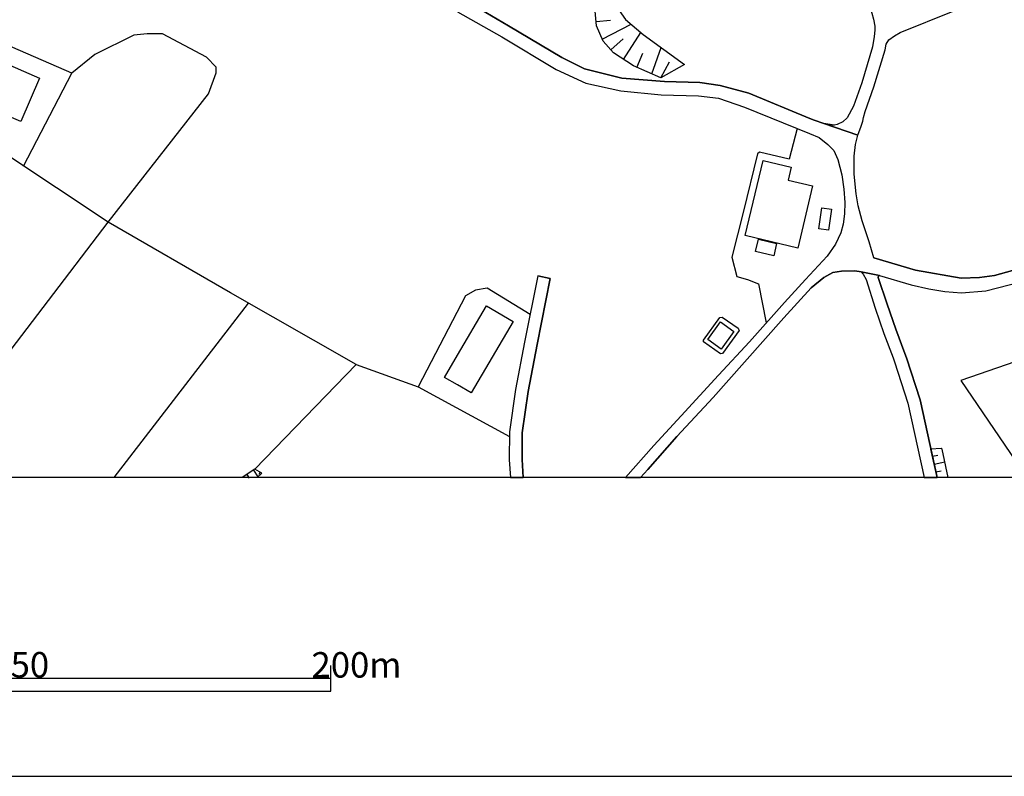
# Model space of a CAD drawing. Extents: x -10 to 410, y -24 to 273.
# Drawn here: x 225 to 302, y -24 to 36 of the extents above; entities that cross this region are included whole.
import ezdxf

# ---------------------------------------------------------------- set-up
doc = ezdxf.new("R2010")
doc.units = 0
for name, color, linetype in [('05_DM_LINE', 7, 'Continuous'), ('06_HOUSE_POLY', 160, 'Continuous'), ('08_ROAD_LINE', 3, 'Continuous'), ('09_ROAD_POLY', 5, 'Continuous'), ('印刷レイアウト', 1, 'Continuous'), ('印刷用フレーム', 1, 'Continuous'), ('背景', 3, 'Continuous')]:
    doc.layers.add(name, color=color, linetype=linetype)
doc.styles.add('STD', font='txt')

msp = doc.modelspace()

# ---------------------------------------------------------------- linework, layer by layer
at = {"layer": '05_DM_LINE', "color": 253}
for p, q in [((270.38763, 35.484828), (271.518655, 35.590248)), ((270.85823, 34.09611), (273.12407, 35.266064)), ((229.194279, 31.414448), (222.887687, 34.14503)), ((271.534158, 33.254129), (272.499129, 34.115747)), ((272.528413, 32.504131), (273.90335, 34.605984)), ((274.749121, 31.375518), (275.483271, 33.445676)), ((273.57331, 31.879191), (274.059413, 33.000225)), ((275.473625, 31.060981), (276.137495, 32.310862)), ((225.39365, 24.115668), (229.194279, 31.414448)), ((232.521552, -0.352778), (243.05941, 13.340099)), ((251.528144, 8.515932), (256.387796, 6.765823)), ((297.171181, -0.352778), (296.688523, 1.87551)), ((298.052091, -0.352778), (297.569434, 1.859663)), ((296.81358, 1.301213), (297.233192, 1.39113)), ((296.944149, 0.689708), (297.784063, 0.869542)), ((243.458008, 0.224965), (243.803551, -0.300412)), ((243.993031, 0.050987), (243.883822, -0.140215)), ((297.079197, 0.074414), (297.499154, 0.170188)), ((242.934353, -0.114722), (243.127968, -0.415823)), ((243.742573, -0.352778), (244.123945, -0.025149)), ((298.032454, -0.352778), (298.047957, -0.349333))]:
    msp.add_line(p, q, dxfattribs=at)
for points in [[(252.448329, 46.400613), (253.473589, 47.775895), (259.508708, 47.051047), (262.047743, 47.039334), (268.733295, 46.910487), (270.207796, 46.904631), (273.114079, 46.519813), (273.662882, 46.240761), (273.842716, 45.730887), (273.842716, 44.855832), (273.083073, 40.754102), (272.143595, 37.625266), (272.184592, 36.334389), (272.688265, 35.640891), (274.07905, 34.455433), (277.323296, 32.109668)], [(277.323296, 32.109668), (275.473625, 31.060981), (273.309416, 31.994602), (271.749132, 33.019862), (270.922654, 33.945559), (270.418981, 35.144797), (270.288067, 36.574512), (270.579178, 38.975054), (271.479381, 43.721018), (271.342611, 44.551286), (271.11799, 45.105946), (270.104443, 45.57069), (266.463666, 45.72503), (255.583021, 46.199419), (252.448329, 46.400613)], [(243.573074, 0.301101), (251.528144, 8.515932), (241.643476, 14.144873), (232.053708, 19.699745), (239.934364, 29.795253), (240.524509, 31.459234), (240.524509, 31.900895), (239.758664, 32.689822), (236.313569, 34.525713), (235.092627, 34.525713), (234.047729, 34.400656), (230.992963, 32.879302), (229.194279, 31.414448)], [(286.17857, 27.074661), (285.547773, 24.660683), (283.207864, 25.205352), (283.063515, 25.084429), (281.922843, 20.465245), (281.034009, 16.965373), (281.428817, 15.449531), (282.288024, 15.195627), (283.133794, 14.850084), (283.752878, 11.789461)], [(221.303632, 1.459342), (221.793869, 6.289366), (232.053708, 19.699745), (223.918804, 25.096143), (215.323291, 25.41068)], [(347.284229, 4.891002), (346.512527, 5.990677), (349.342673, 8.436005), (339.864182, 19.426204), (336.069409, 23.195828), (328.922903, 23.465234), (326.10826, 22.879224), (322.958065, 20.500385), (313.27838, 12.199428), (299.047724, 7.250203), (304.220879, -0.352778)], [(265.194149, 12.455398), (261.819333, 14.52969), (260.903282, 14.37535), (260.114355, 13.914396), (256.387796, 6.765823), (263.569442, 2.850127)], [(281.627943, 11.180024), (280.313295, 9.375483), (280.153098, 9.3462), (278.829148, 10.30497), (278.809511, 10.439673), (280.098665, 12.215275), (280.288146, 12.250415), (281.534237, 11.369504), (281.573166, 11.295435), (281.627943, 11.180024)], [(297.569434, 1.859663), (297.499154, 1.904793), (296.688523, 1.87551)], [(244.123945, -0.025149), (243.573074, 0.301101), (242.571929, -0.352778)]]:
    msp.add_lwpolyline(points, dxfattribs=at)
at = {"layer": '06_HOUSE_POLY', "color": 255}
for points in [[(225.178676, 27.619675), (221.967847, 28.994613), (223.438558, 32.414559), (226.64732, 31.039277), (225.178676, 27.619675)], [(286.22749, 17.670239), (282.098543, 18.650713), (283.496908, 24.551128), (285.711759, 24.025751), (285.473703, 23.015994), (287.387798, 22.560897), (286.22749, 17.670239)], [(288.647325, 19.07446), (287.893538, 19.17988), (288.121948, 20.824569), (288.877802, 20.721216), (288.647325, 19.07446)], [(284.342678, 17.074582), (282.917098, 17.394976), (283.133794, 18.359603), (284.557652, 18.041276), (284.342678, 17.074582)], [(260.573242, 6.285577), (259.493205, 6.916374), (258.473456, 7.509964), (259.493205, 9.256283), (261.7587, 13.125469), (263.858485, 11.894881), (260.573242, 6.285577)], [(280.207875, 9.730672), (279.147475, 10.49066), (280.143452, 11.875244), (281.19834, 11.115601), (280.207875, 9.730672)]]:
    msp.add_lwpolyline(points, close=True, dxfattribs=at)
at = {"layer": '08_ROAD_LINE', "color": 253}
msp.add_line((265.797729, 15.490527), (266.778204, 15.289334), dxfattribs=at)
for points in [[(287.893538, 46.551164), (288.582902, 46.53945), (289.229546, 46.480884), (289.403179, 46.465036), (289.698079, 46.34997), (289.909264, 46.180127), (290.02812, 45.926223), (290.28409, 44.955396), (290.493207, 43.189784), (290.653404, 41.785563), (290.829104, 40.504332), (291.268354, 38.855854), (291.787874, 37.084386), (292.178548, 35.660528), (292.288102, 35.109657), (292.268465, 34.800977), (292.229536, 34.295237), (292.104479, 33.484606), (291.249061, 30.66445), (290.592771, 28.820635), (290.10839, 27.920432), (289.774216, 27.600038), (289.32911, 27.385064), (289.082785, 27.330287)], [(294.284191, 34.629411), (298.42864, 36.285468), (305.172759, 38.6898), (310.717641, 41.06106), (321.07911, 46.404747)], [(248.748985, 42.650627), (252.934432, 40.980789), (255.883778, 39.555208), (259.493205, 37.519846), (263.489171, 35.154788), (267.698044, 32.660539), (269.463656, 31.769982), (272.413002, 31.029631), (275.758879, 30.754367), (278.528391, 30.689944), (280.117958, 30.43983), (282.387587, 29.840039), (287.172824, 27.855664), (287.512511, 27.734741), (288.284212, 27.459478), (289.082785, 27.330287)], [(259.493205, 36.240682), (262.963794, 34.2756), (267.249148, 31.715205), (269.579066, 30.62931), (272.313439, 30.035376), (275.479481, 29.73083), (278.438474, 29.650903), (279.989111, 29.44971), (282.028263, 28.750355), (287.159044, 26.676063), (287.919032, 26.36566), (288.598405, 25.820646), (289.047645, 25.340055), (289.37803, 24.644835), (289.678787, 23.430094), (289.838639, 22.304926), (289.928556, 21.244526), (289.899273, 20.355691), (289.797643, 19.551261), (289.608507, 18.859831), (289.194406, 17.980987), (288.524335, 17.035653), (286.829004, 15.189771), (285.194306, 13.400732), (282.428583, 10.310826), (280.002892, 7.686008), (277.069393, 4.484825), (274.903117, 2.164553), (272.693777, -0.352778)], [(290.752968, 25.811), (290.948305, 26.535503), (291.208065, 27.250361), (291.328988, 27.641035), (291.399268, 27.930078), (291.512611, 28.410669), (292.204042, 30.35577), (293.082886, 33.259985), (293.163156, 33.69579), (293.383643, 34.050979), (293.83874, 34.35966), (294.284191, 34.629411)], [(292.204042, 16.904739), (291.823014, 18.160476), (291.287991, 19.805165), (290.973454, 20.980976), (290.823248, 21.9301), (290.653404, 23.480737), (290.663051, 24.884958), (290.752968, 25.811)], [(292.204042, 16.904739), (295.479294, 15.939768), (299.059437, 15.305181), (300.492942, 15.346178), (301.68839, 15.519811), (307.704215, 17.180002)], [(265.797729, 15.490527), (264.758689, 10.27982), (264.047965, 6.551194), (263.569442, 3.230811), (263.559451, 1.019748), (263.648334, -0.352778)], [(291.217711, 15.805065), (290.707837, 15.879134), (289.653293, 15.855707), (288.979433, 15.740641), (288.262508, 15.36547), (287.268598, 14.535547), (285.127816, 12.176001), (282.0479, 8.695766), (279.573288, 5.926253), (276.717649, 2.859774), (274.434584, 0.260105), (273.870966, -0.352778)], [(291.217711, 15.805065), (291.374118, 15.629365), (291.588748, 15.189771), (292.313596, 12.939779), (292.979533, 10.955404), (293.713683, 9.039586), (293.832883, 8.720915), (294.883637, 5.474946), (296.147298, -0.352778)], [(292.659139, 15.504308), (292.569222, 15.480881), (292.553719, 15.36547), (293.26272, 13.254316), (293.91901, 11.289578), (294.649371, 9.394775), (294.778217, 9.051299), (295.848608, 5.734706), (297.168769, -0.352778)], [(292.659139, 15.504308), (295.143397, 14.78945), (296.524192, 14.474913), (297.784063, 14.250293), (299.088721, 14.154519), (301.002816, 14.30507), (306.617977, 15.750288)], [(266.778204, 15.289334), (265.739163, 10.09034), (265.033952, 6.38514), (264.569208, 3.160531), (264.559562, 1.051099), (264.650857, -0.352778)]]:
    msp.add_lwpolyline(points, dxfattribs=at)
at = {"layer": '09_ROAD_POLY', "color": 7}
for points in [[(307.704215, 17.180002), (301.68839, 15.519811), (300.492942, 15.346178), (299.059437, 15.305181), (295.479294, 15.939768), (292.204042, 16.904739), (291.823014, 18.160476), (291.287991, 19.805165), (290.973454, 20.980976), (290.823248, 21.9301), (290.653404, 23.480737), (290.663051, 24.884958), (290.752968, 25.811), (290.948305, 26.535503), (288.284212, 27.459478), (287.512511, 27.734741), (287.172824, 27.855664), (282.387587, 29.840039), (280.117958, 30.43983), (278.528391, 30.689944), (275.758879, 30.754367), (272.413002, 31.029631), (269.463656, 31.769982), (267.698044, 32.660539), (263.489171, 35.154788), (259.493205, 37.519846)], [(259.493205, 36.240682), (262.963794, 34.2756), (267.249148, 31.715205), (269.579066, 30.62931), (272.313439, 30.035376), (275.479481, 29.73083), (278.438474, 29.650903), (279.989111, 29.44971), (282.028263, 28.750355), (287.159044, 26.676063), (287.919032, 26.36566), (288.598405, 25.820646), (289.047645, 25.340055), (289.37803, 24.644835), (289.678787, 23.430094), (289.838639, 22.304926), (289.928556, 21.244526), (289.899273, 20.355691), (289.797643, 19.551261), (289.608507, 18.859831), (289.194406, 17.980987), (288.524335, 17.035653), (286.829004, 15.189771), (285.194306, 13.400732), (282.428583, 10.310826), (280.002892, 7.686008), (277.069393, 4.484825), (274.903117, 2.164553), (272.693777, -0.352778), (273.870966, -0.352778), (274.434584, 0.260105), (276.717649, 2.859774), (279.573288, 5.926253), (282.0479, 8.695766), (285.127816, 12.176001), (287.268598, 14.535547), (288.262508, 15.36547), (288.979433, 15.740641), (289.653293, 15.855707), (290.707837, 15.879134), (291.217711, 15.805065), (292.659139, 15.504308), (295.143397, 14.78945), (296.524192, 14.474913), (297.784063, 14.250293), (299.088721, 14.154519), (301.002816, 14.30507), (306.617977, 15.750288)], [(292.178548, 35.660528), (292.288102, 35.109657), (292.268465, 34.800977), (292.229536, 34.295237), (292.104479, 33.484606), (291.249061, 30.66445), (290.592771, 28.820635), (290.10839, 27.920432), (289.774216, 27.600038), (289.32911, 27.385064), (289.082785, 27.330287), (288.284212, 27.459478), (290.948305, 26.535503), (291.208065, 27.250361), (291.328988, 27.641035), (291.399268, 27.930078), (291.512611, 28.410669), (292.204042, 30.35577), (293.082886, 33.259985), (293.163156, 33.69579), (293.383643, 34.050979), (293.83874, 34.35966), (294.284191, 34.629411), (298.42864, 36.285468)]]:
    msp.add_lwpolyline(points, dxfattribs=at)
for points in [[(264.569208, 3.160531), (265.033952, 6.38514), (265.739163, 10.09034), (266.778204, 15.289334), (265.797729, 15.490527), (264.758689, 10.27982), (264.047965, 6.551194), (263.569442, 3.230811), (263.559451, 1.019748), (263.648334, -0.352778), (264.650857, -0.352778), (264.559562, 1.051099)], [(294.778217, 9.051299), (294.649371, 9.394775), (293.91901, 11.289578), (293.26272, 13.254316), (292.553719, 15.36547), (292.569222, 15.480881), (292.659139, 15.504308), (291.217711, 15.805065), (291.374118, 15.629365), (291.588748, 15.189771), (292.313596, 12.939779), (292.979533, 10.955404), (293.713683, 9.039586), (293.832883, 8.720915), (294.883637, 5.474946), (296.147298, -0.352778), (297.168769, -0.352778), (295.848608, 5.734706)]]:
    msp.add_lwpolyline(points, close=True, dxfattribs=at)
at = {"layer": '印刷レイアウト', "color": 7}
for p, q in [((249.525166, -17.15003), (249.525166, -15.149807)), ((149.524724, -16.150263), (249.525166, -16.150263)), ((149.524724, -17.15003), (249.525166, -17.15003))]:
    msp.add_line(p, q, dxfattribs=at)
for points in [[(-10.309448, -23.852808), (409.661817, -23.852808), (409.632878, 273.147152), (-10.338387, 273.147152)], [(399.647269, -0.352433), (-0.353122, -0.352433), (-0.353122, 249.647122), (399.647269, 249.647122)]]:
    msp.add_lwpolyline(points, close=True, dxfattribs=at)
at = {"layer": '印刷用フレーム', "color": 7}
msp.add_lwpolyline([(399.647268, -0.352778), (-0.352778, -0.352778), (-0.352778, 249.647122), (399.647268, 249.647122)], close=True, dxfattribs=at)
msp.add_lwpolyline([(399.647268, -0.352778), (-0.352778, -0.352778), (-0.352778, 249.647122), (399.647268, 249.647122)], close=True, dxfattribs=at)
at = {"layer": '背景', "color": 7}
msp.add_lwpolyline([(399.647268, -0.352778), (-0.352778, -0.352778), (-0.352778, 249.647122), (399.647268, 249.647122)], close=True, dxfattribs=at)

# ---------------------------------------------------------------- texts
at = {"layer": '印刷レイアウト', "color": 7, "char_height": 2.000021, "attachment_point": 1, "style": 'STD'}
for s, insert in [('\\fMS Gothic|b0|i0|c128;\\H2.0000;\\W1.00;\\C7;150', (222.861091, -14.084331)), ('\\fMS Gothic|b0|i0|c128;\\H2.0000;\\W1.00;\\C7;200m', (248.016145, -14.090532))]:
    msp.add_mtext(s, dxfattribs=dict(at, insert=insert))

doc.saveas('drawing.dxf')
